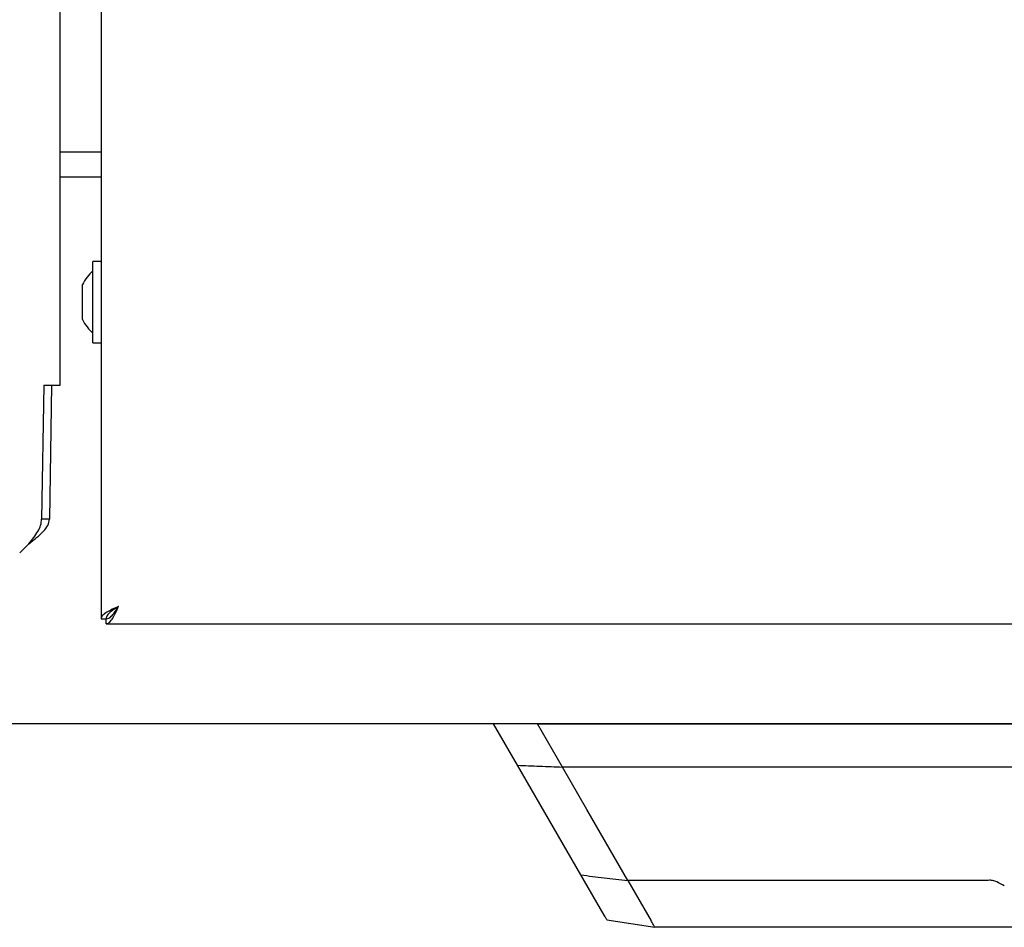
# Model space of a CAD drawing. Units: millimetres. Extents: x 0 to 420, y 0 to 297.
# Drawn here: x 110 to 117, y 27 to 34 of the extents above; entities that cross this region are included whole.
import ezdxf

# ---------------------------------------------------------------- set-up
doc = ezdxf.new("R2010")
doc.units = ezdxf.units.MM

msp = doc.modelspace()

# ---------------------------------------------------------------- linework, layer by layer
at = {"color": 7, "linetype": 'Continuous', "lineweight": 25}
for p, q in [((110.1708, 52.06387), (110.1708, 29.49458)), ((109.84201, 31.36362), (109.84201, 50.19482)), ((110.1708, 33.22922), (109.84201, 33.22922)), ((110.1708, 33.02922), (109.84201, 33.02922)), ((110.1708, 32.35422), (110.1058, 32.35422)), ((110.1058, 31.90473), (110.1058, 32.35422)), ((110.02193, 32.11425), (110.02193, 32.16897)), ((110.02193, 31.97569), (110.02193, 32.11425)), ((110.02193, 31.89066), (110.02193, 31.97569)), ((110.1058, 31.70422), (110.1058, 31.90473)), ((110.02193, 31.88947), (110.02193, 31.89066)), ((110.1058, 31.70422), (110.1708, 31.70422)), ((109.71202, 31.36362), (109.69518, 30.29112)), ((109.71202, 31.36362), (109.84201, 31.36362)), ((109.77452, 31.36362), (109.75767, 30.29112)), ((109.75767, 30.29112), (109.69518, 30.29112)), ((109.59362, 30.09575), (109.51941, 30.02153)), ((110.29833, 29.57514), (110.29299, 29.58269)), ((110.1708, 29.49458), (110.2108, 29.49458)), ((110.21115, 29.45422), (110.21115, 29.49422)), ((110.21115, 29.45422), (119.01045, 29.45422)), ((118.91141, 28.65422), (86.90115, 28.65422)), ((113.50249, 28.3222), (113.3108, 28.65422)), ((113.66063, 28.65422), (113.3108, 28.65422)), ((113.6608, 28.65422), (113.44048, 28.65422)), ((113.86088, 28.30768), (113.6608, 28.65422)), ((113.6608, 28.65422), (114.57165, 28.65422)), ((114.57165, 28.65422), (118.9108, 28.65422)), ((115.2358, 28.65422), (115.2358, 28.65422)), ((115.4858, 28.65422), (115.4858, 28.65422)), ((114.00926, 27.44445), (113.50249, 28.3222)), ((118.44184, 28.30769), (113.86088, 28.30769)), ((114.05681, 27.9685), (113.86096, 28.30769)), ((114.38393, 27.4015), (114.05681, 27.9685)), ((114.19502, 27.12271), (114.00926, 27.44445)), ((117.26772, 27.40148), (114.38393, 27.40148)), ((114.38398, 27.40148), (114.5713, 27.0772)), ((114.21613, 27.08615), (114.60093, 27.02553)), ((114.41854, 27.05216), (114.41855, 27.05215)), ((117.69365, 27.0255), (114.60105, 27.0255))]:
    msp.add_line(p, q, dxfattribs=at)
for start, end in [(130.59514, 154.883289), (205.116711, 229.40486)]:
    msp.add_arc((110.32004, 32.02922), 0.32924, start, end, dxfattribs=at)
for points in [[(109.59264, 30.09575), (109.61397, 30.11203), (109.65662, 30.1446), (109.71092, 30.19344), (109.74934, 30.24228), (109.75489, 30.27484), (109.75767, 30.29112)], [(109.59362, 30.09575), (109.60674, 30.11203), (109.633, 30.1446), (109.66641, 30.19344), (109.69005, 30.24228), (109.69347, 30.27484), (109.69518, 30.29112)]]:
    msp.add_open_spline(points, degree=3, dxfattribs=at)
for points, knots in [([(110.3108, 29.59422), (110.29351, 29.58639), (110.25894, 29.57072), (110.21407, 29.5472), (110.18248, 29.52371), (110.1715, 29.50611), (110.17091, 29.49644), (110.1708, 29.49458)], [0, 0, 0, 0, 0.2358122, 0.4717027, 0.7075939, 0.943485, 1, 1, 1, 1]), ([(110.3108, 29.59422), (110.29915, 29.58684), (110.27418, 29.57102), (110.24106, 29.5467), (110.21591, 29.52088), (110.21253, 29.5035), (110.2108, 29.49458)], [0, 0, 0, 0, 0.2224607, 0.4770256, 0.7316718, 1, 1, 1, 1]), ([(110.21115, 29.45422), (110.21899, 29.45609), (110.23466, 29.45983), (110.25817, 29.48879), (110.28167, 29.53066), (110.29927, 29.56877), (110.30893, 29.5901), (110.3108, 29.59422)], [0, 0, 0, 0, 0.2358122, 0.4717027, 0.7075939, 0.943485, 1, 1, 1, 1]), ([(110.21115, 29.49422), (110.21853, 29.49542), (110.23436, 29.49797), (110.25867, 29.51919), (110.2845, 29.55272), (110.30188, 29.58015), (110.3108, 29.59422)], [0, 0, 0, 0, 0.2224607, 0.4770256, 0.7316718, 1, 1, 1, 1]), ([(113.50249, 28.3222), (113.56101, 28.31971), (113.67803, 28.31472), (113.79993, 28.31003), (113.86088, 28.30769)], [0, 0, 0, 0, 0.50005323, 1, 1, 1, 1]), ([(114.00926, 27.44445), (114.07057, 27.43707), (114.19316, 27.42232), (114.32035, 27.40844), (114.38393, 27.4015)], [0, 0, 0, 0, 0.5000475, 1, 1, 1, 1]), ([(117.39575, 27.35695), (117.37573, 27.36786), (117.34577, 27.38418), (117.30279, 27.40248), (117.27948, 27.40182), (117.26772, 27.40149)], [0, 0, 0, 0, 0.4996725, 0.7478413, 1, 1, 1, 1]), ([(114.21613, 27.08615), (114.21603, 27.08632), (114.21583, 27.08666), (114.21131, 27.09449), (114.20407, 27.10704), (114.19804, 27.11748), (114.19502, 27.12271)], [0, 0, 0, 0, 0.2500896, 0.4996923, 0.7494521, 1, 1, 1, 1]), ([(114.59296, 27.0396), (114.5903, 27.04409), (114.58394, 27.05477), (114.57592, 27.06897), (114.57127, 27.07721)], [0, 0, 0, 0, 0.4200242, 1, 1, 1, 1]), ([(114.60105, 27.02553), (114.60047, 27.02623), (114.59928, 27.02768), (114.59511, 27.03555), (114.59296, 27.0396)], [0, 0, 0, 0, 0.4857242, 1, 1, 1, 1])]:
    msp.add_open_spline(points, degree=3, knots=knots, dxfattribs=at)

doc.saveas('drawing.dxf')
